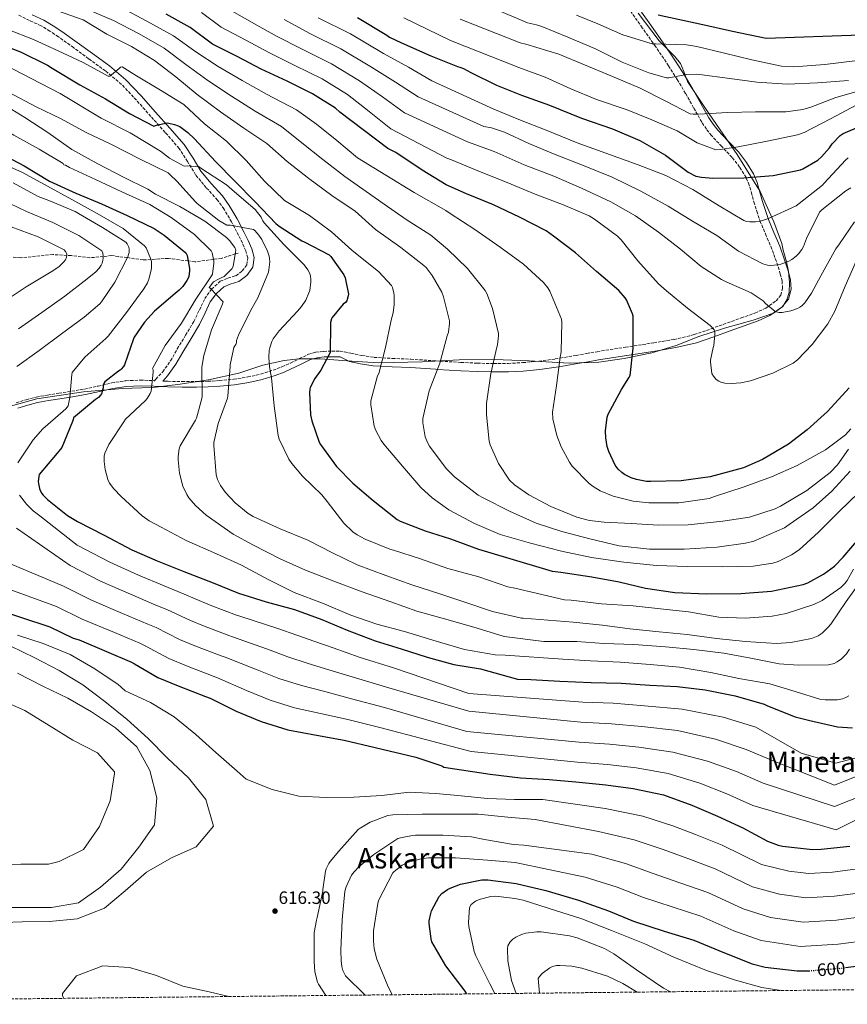
# Model space of a CAD drawing. Units: metres. Extents: x 573066 to 576465, y 4756582 to 4758888.
# Drawn here: x 574690 to 575153, y 4756596 to 4757147 of the extents above; entities that cross this region are included whole.
import ezdxf
from ezdxf.enums import TextEntityAlignment as Align

# ---------------------------------------------------------------- set-up
doc = ezdxf.new("R2010")
doc.units = ezdxf.units.M
doc.header["$MEASUREMENT"] = 0
doc.linetypes.add('DGN Style 3', pattern=[2.435891, 1.739922, -0.695969])
doc.linetypes.add('DGN Style 5', pattern=[1.217945, 0.521977, -0.695969])
for name, color, linetype, lineweight in [('Camino', 7, 'DGN Style 3', 0), ('Cota de curva de nivel directora', 7, 'Continuous', 0), ('Cota de punto acotado terreno', 7, 'Continuous', 0), ('Curva de nivel directora', 30, 'Continuous', 30), ('Curva de nivel directora no vista', 30, 'DGN Style 5', 30), ('Curva de nivel intermedia', 30, 'Continuous', 0), ('Límite de municipio', 7, 'Continuous', 0), ('Margen derecho', 7, 'Continuous', 0), ('Punto acotado terreno (símbolo)', 7, 'Continuous', 0), ('Texto de Área (paraje) menor', 7, 'Continuous', 0), ('Vaguada', 142, 'DGN Style 3', 13), ('Zona arbolada', 92, 'DGN Style 3', 0)]:
    doc.layers.add(name, color=color, linetype=linetype, lineweight=lineweight)
doc.styles.add('Style-Arial', font='arial.ttf')

# ---------------------------------------------------------------- blocks, each defined once
blk = doc.blocks.new('5PATER')
at = {"layer": 'Punto acotado terreno (símbolo)', "linetype": 'Continuous', "lineweight": 0}
h = blk.add_hatch(color=51, dxfattribs=at)
edge = h.paths.add_edge_path()
edge.add_ellipse((0, 0), major_axis=(-0.11, -0.111), ratio=0.999422, start_angle=0, end_angle=360)

msp = doc.modelspace()

# ---------------------------------------------------------------- linework, layer by layer
at = {"layer": 'Camino', "color": 7, "linetype": 'DGN Style 3', "lineweight": 0}
for points in [[(574688.12, 4756932.84, 643.82), (574693.72, 4756934.57, 644.92), (574699.38, 4756936.1, 645.86), (574705.66, 4756937.19, 646.19), (574711.99, 4756938.21, 646.38), (574719.19, 4756939.36, 647.05), (574726.39, 4756940.52, 647.91), (574733.98, 4756942.2, 649.07), (574741.56, 4756943.97, 650.28), (574749.56, 4756945.17, 651.56), (574757.55, 4756945.57, 652.97), (574765.34, 4756945.23, 654.72), (574765.45, 4756945.23, 655.54), (574766.26, 4756946.08, 655.73), (574770.1, 4756950.18, 656.63), (574774.49, 4756956.33, 657.55), (574778.29, 4756962.98, 658.1), (574782.93, 4756970.64, 658.17), (574787.51, 4756978.34, 658.23), (574790.62, 4756984.7, 658.74), (574793.65, 4756991.14, 659.44), (574797.48, 4756996.44, 660.49), (574802.36, 4757000.87, 661.3), (574806.61, 4757002.48, 661.35), (574811.06, 4757003.94, 661.36), (574814.65, 4757006.59, 661.44), (574817.2, 4757010.08, 661.55), (574817.72, 4757013.95, 661.8), (574816.69, 4757017.76, 662.13), (574814.71, 4757022.15, 662.54), (574812.6, 4757026.47, 663.15), (574808.64, 4757034, 664.68), (574804.4, 4757041.31, 666.23), (574800.74, 4757046.26, 667.34), (574794.5, 4757053.15, 669), (574788.53, 4757060.26, 670.64), (574784.07, 4757067.8, 671.75), (574779.32, 4757075.11, 672.75), (574771.45, 4757084.1, 674.72), (574763.45, 4757093.03, 676.66), (574755.42, 4757102.08, 678.41), (574747.06, 4757110.95, 679.99), (574738.08, 4757118.44, 681.33), (574728.63, 4757125.28, 682.67), (574720.22, 4757131.47, 683.92), (574711.73, 4757137.57, 685.11), (574706.94, 4757140.73, 685.33), (574702.01, 4757143.71, 685.3), (574695.5, 4757146.66, 685.21), (574689.21, 4757149.86, 685.43)], [(574773.11, 4756944.87, 656.74), (574781.01, 4756944.76, 658.89), (574788.91, 4756944.74, 661.03), (574795.41, 4756944.9, 662.71), (574801.91, 4756945.25, 664.3), (574809.81, 4756946.04, 665.99), (574817.71, 4756947.3, 667.62), (574824.89, 4756948.88, 669.39), (574831.92, 4756951.07, 671.14), (574836.85, 4756953.02, 671.93), (574841.71, 4756955.11, 672.68), (574846.65, 4756957.57, 673.97), (574851.63, 4756959.97, 675.3), (574855.87, 4756961.2, 676.3), (574860.27, 4756961.63, 676.84), (574864.82, 4756961.7, 676.87), (574869.36, 4756961.76, 676.9), (574875.49, 4756960.53, 677.7), (574881.61, 4756959.29, 678.5), (574888.44, 4756958.28, 679.38), (574893.29, 4756957.99, 680), (574898.71, 4756957.67, 680.73), (574908.99, 4756957.23, 682.3), (574923.04, 4756956.31, 684.6), (574925.5, 4756956.16, 685), (574937.15, 4756955.44, 686.97), (574946.23, 4756955.03, 688.55), (574955.04, 4756954.8, 690), (574955.32, 4756954.8, 690.04), (574963.43, 4756954.86, 691.19), (574971.52, 4756955.31, 692.2), (574980.61, 4756956.14, 693.3), (574989.69, 4756957.36, 694.55), (574992.55, 4756957.85, 695), (575001.49, 4756959.4, 696.47), (575007.35, 4756960.44, 697.43), (575013.31, 4756961.45, 698.41), (575029.1, 4756963.95, 698.95), (575044.92, 4756966.44, 699.43), (575056.3, 4756968.29, 700.55), (575067.58, 4756970.99, 701.73), (575076.99, 4756974.23, 702.81), (575086.2, 4756977.58, 704.04), (575093.92, 4756980.3, 706.09), (575101.56, 4756983.02, 708.45), (575107.63, 4756985.78, 709.45), (575113.4, 4756989.87, 710.63), (575116.05, 4756993.08, 711.83), (575117.05, 4756996.78, 713.06), (575116.75, 4757000.82, 714.24), (575115.77, 4757004.84, 715.3), (575113.55, 4757011.84, 716.46), (575111.1, 4757018.79, 717.48), (575107.88, 4757026.24, 719.26), (575104.76, 4757033.71, 720.93), (575102.98, 4757038.91, 721.67), (575101.31, 4757044.14, 722.41), (575099.86, 4757049.36, 723.28), (575098.36, 4757054.57, 724.26), (575096.57, 4757058.81, 725.19), (575092.99, 4757064.67, 726.6), (575088.76, 4757070.12, 728.04), (575082.96, 4757076.19, 729.82), (575077.24, 4757082.28, 731.62), (575074.4, 4757085.97, 732.65), (575071.8, 4757089.83, 733.67), (575067.26, 4757097.87, 735.66), (575062.72, 4757105.9, 737.64), (575058.06, 4757113.64, 739.59), (575053.24, 4757121.32, 741.54), (575045.98, 4757132.06, 744.08), (575038.53, 4757142.63, 746.53), (575031.6, 4757152.36, 749.46)]]:
    msp.add_polyline3d(points, dxfattribs=at)
at = {"layer": 'Curva de nivel directora', "color": 30, "linetype": 'Continuous', "lineweight": 30, "flags": 128}
for points, elevation in [([(575018.91, 4756924.79), (575019.36, 4756926.45), (575026.97, 4756940.21), (575031.07, 4756946.81), (575031.64, 4756948.09), (575033.5, 4756963.38), (575033.5, 4756979.32), (575033.37, 4756981.3), (575033.05, 4756982.58), (575029.6, 4756990.45), (575028.96, 4756991.48), (575025.31, 4756995.64), (575012.96, 4757006.26), (575001.18, 4757016.69), (574988.89, 4757026.04), (574984.67, 4757029.05), (574969.76, 4757036.73), (574955.23, 4757043.51), (574940.13, 4757049.65), (574928.73, 4757054.77), (574915.23, 4757063.03), (574900.64, 4757072.82), (574896.16, 4757075.13), (574869.3, 4757095.42), (574866.82, 4757097.6), (574854.02, 4757105.66), (574839.75, 4757112.7), (574825.22, 4757119.36), (574811.72, 4757126.46), (574798.02, 4757133.38), (574785.48, 4757142.78), (574771.97, 4757150.14)], 700), ([(574879.2, 4757148.27), (574895.64, 4757138.48), (574897.05, 4757137.33), (574903.84, 4757134.07), (574920.1, 4757126.84), (574935.01, 4757120.95), (574936.42, 4757120.63), (574938.4, 4757119.86), (574942.56, 4757117.49), (574956.83, 4757110.45), (574970.97, 4757104.95), (574986.53, 4757099.38), (575004.45, 4757092.09), (575021.92, 4757086.13), (575037.15, 4757079.48), (575051.42, 4757071.28), (575064.28, 4757061.75), (575068.44, 4757059.64), (575071.58, 4757059), (575077.92, 4757058.55), (575095.26, 4757058.68), (575111.77, 4757059.96), (575127, 4757063.09), (575128.35, 4757063.67), (575136.73, 4757068.6), (575138.72, 4757070.32)], 725), ([(575047.42, 4757149.87), (575072.45, 4757144.43), (575089.02, 4757140.71), (575107.9, 4757136.68)], 750), ([(575107.9, 4757136.68), (575160.64, 4757138.54)], 750), ([(574675.57, 4757134.63), (574690.52, 4757129.1), (574705.65, 4757121.67), (574708.25, 4757119.91), (574723.64, 4757110.76), (574738.04, 4757102.76), (574751.54, 4757094.63), (574765.11, 4757087.5), (574766.61, 4757088.04), (574772.6, 4757089.38), (574773.56, 4757089.29), (574776.79, 4757088.52), (574778.84, 4757087.75), (574779.67, 4757087.3), (574784.15, 4757084.01), (574787.92, 4757080.42), (574799.64, 4757067.72), (574810.39, 4757056.74), (574821.94, 4757045.16), (574833.39, 4757033.13), (574835.35, 4757031.66), (574847.95, 4757023.46), (574849.36, 4757022.82), (574863.28, 4757015.66), (574864.21, 4757014.66), (574871.57, 4757004.49), (574872.18, 4757002.82), (574874.07, 4756993.64), (574873.94, 4756992.68), (574873.07, 4756989.9), (574872.37, 4756989.03), (574871.19, 4756987.94), (574865.01, 4756980.55), (574864.66, 4756979.75), (574864.05, 4756977.7), (574863.95, 4756976.49), (574863.82, 4756961.16), (574863.5, 4756960.33)], 675), ([(575138.72, 4757070.32), (575143.2, 4757075.38), (575144.8, 4757077.75), (575149.21, 4757082.42), (575150.94, 4757083.51), (575160.99, 4757087.79)], 725), ([(574678.67, 4757072.59), (574692.59, 4757065.35), (574706.73, 4757056.84), (574721.58, 4757050.09), (574735.95, 4757044.14), (574750.25, 4757037.51), (574765.39, 4757030.25), (574770.89, 4757026.6), (574783.02, 4757016.71), (574783.88, 4757015.18), (574785.16, 4757008.01), (574785.16, 4757006.7), (574784.75, 4757003.53), (574784.43, 4757002.57), (574783.69, 4757001.16), (574781.35, 4756997.93), (574779.4, 4756995.85), (574777.13, 4756994.02), (574765.48, 4756984.07), (574760.01, 4756978.03), (574754.12, 4756969.58), (574753.77, 4756968.62), (574748.71, 4756954.12), (574748.2, 4756953.23), (574746.95, 4756951.59), (574746.31, 4756951.08), (574745.29, 4756950.47), (574737.67, 4756944.49), (574737.19, 4756943.66), (574736.84, 4756942.31), (574736.71, 4756941.23), (574735.79, 4756937.8), (574735.31, 4756937.1), (574734.19, 4756935.91), (574732.59, 4756934.63), (574720.27, 4756924.39), (574719.95, 4756923.43), (574719.63, 4756922.41), (574713.64, 4756907.91), (574713, 4756906.95), (574711.05, 4756904.78), (574701, 4756892.72), (574700.71, 4756891.63), (574700.43, 4756888.81), (574700.52, 4756887.66), (574701.16, 4756884.84), (574701.58, 4756883.76), (574702.44, 4756882.16), (574703.18, 4756881.16), (574705.55, 4756878.73)], 650), ([(574863.5, 4756960.33), (574858.61, 4756951.15), (574855.25, 4756946.51), (574852.56, 4756941.39), (574852.4, 4756940.3), (574852.27, 4756938.54), (574852.91, 4756926.22), (574853.55, 4756922.76), (574857.62, 4756910.83), (574858.42, 4756909.45), (574867.47, 4756897.26), (574876.5, 4756887.95), (574887.92, 4756878.19), (574901.26, 4756867.53), (574902.99, 4756866.6), (574916.91, 4756861.32), (574931.21, 4756856.71), (574946.86, 4756851.02), (574962.51, 4756846.31), (574987.99, 4756838.65), (574992.99, 4756838.14), (575010.2, 4756835.51), (575025.56, 4756832.76), (575040.35, 4756829.11), (575056.73, 4756826.74), (575074.52, 4756826.1), (575093.66, 4756826.17), (575110.74, 4756827.51), (575128.47, 4756831.16), (575131.1, 4756832.18), (575139.93, 4756837.05), (575146.01, 4756841.53), (575150.94, 4756846.45), (575161.69, 4756859.25)], 675), ([(575154.33, 4756941.17), (575142.11, 4756927.99), (575130.78, 4756917.69), (575120.41, 4756909.69), (575105.82, 4756901.11), (575095.13, 4756896.57), (575076.51, 4756891.51), (575060.31, 4756889.14), (575043.23, 4756888.76), (575040.79, 4756888.89), (575035.29, 4756889.91), (575032.22, 4756890.94), (575028.63, 4756892.73), (575027.03, 4756893.82), (575024.99, 4756895.74), (575023.32, 4756897.91), (575019.74, 4756905.66), (575018.91, 4756908.47), (575018.14, 4756913.21), (575018.01, 4756917.24), (575018.91, 4756924.79)], 700), ([(574705.55, 4756878.73), (574716.84, 4756869.74), (574722.41, 4756866.41), (574737.26, 4756858.83), (574752.9, 4756850.6), (574767.05, 4756844.39), (574782.02, 4756838.51), (574798.38, 4756832.11), (574812.62, 4756826.41), (574828.1, 4756821.51), (574843.78, 4756817.23), (574859.11, 4756811.75), (574873.35, 4756805.64), (574889.09, 4756799.72), (574903.49, 4756795.31), (574918.21, 4756790.54), (574933.12, 4756786.44), (574947.94, 4756784.07), (574968.6, 4756778.3), (574976.15, 4756778.04), (574992.34, 4756777.15), (575009.94, 4756776.38), (575026.71, 4756776.12), (575042.78, 4756774.9), (575058.01, 4756774.26), (575073.75, 4756772.41), (575090.52, 4756768.95), (575106.65, 4756764.28), (575108.57, 4756763.38), (575124.05, 4756757.3), (575132.25, 4756755.26), (575147.86, 4756751.67), (575156.12, 4756751.03)], 650), ([(574675.68, 4756817.9), (574690.56, 4756813.04), (574706.91, 4756807.57), (574719.99, 4756801.26), (574723.39, 4756800.21), (574738.68, 4756793.81), (574752.67, 4756787.82), (574754.33, 4756786.83), (574767.32, 4756779.31), (574778.81, 4756774.51), (574794.07, 4756768.65), (574796.73, 4756767.69), (574811.19, 4756760.37), (574825.21, 4756754.57), (574840.15, 4756750), (574856.12, 4756746.93), (574871.58, 4756744.11), (574889.08, 4756740.11), (574911.74, 4756734.64), (574926.33, 4756729.77), (574927.41, 4756729.13), (574953.37, 4756725.18), (574970.39, 4756723.19), (574986.33, 4756722.11), (575001.37, 4756720.83), (575018.07, 4756719.29), (575033.5, 4756717.18)], 625), ([(575033.5, 4756717.18), (575050.33, 4756713.53), (575066.26, 4756707.83), (575080.53, 4756701.69), (575094.81, 4756695.22), (575108.63, 4756687.67), (575114.58, 4756685.43), (575117.01, 4756684.86), (575133.85, 4756683.13), (575138.71, 4756683.26), (575154.65, 4756684.92)], 625), ([(574940.41, 4756602.27), (574939.35, 4756603.84), (574928.66, 4756617.98), (574920.73, 4756631.48), (574920.28, 4756633.15), (574919.26, 4756641.6), (574919.32, 4756643.2), (574920.09, 4756647.23), (574920.6, 4756648.7), (574924.82, 4756656.76), (574926.36, 4756658.43), (574929.5, 4756660.73), (574930.97, 4756661.5), (574936.79, 4756663.61), (574948.76, 4756666.17), (574952.15, 4756666.11), (574967.9, 4756664), (574984.6, 4756660.09), (575002.77, 4756654.78), (575019.67, 4756648.7), (575033.62, 4756642.94), (575050.84, 4756637.37), (575067.35, 4756632.44), (575084.57, 4756625.21), (575099.92, 4756619.13), (575107.28, 4756617.27), (575125.27, 4756615.16), (575131.54, 4756615.23), (575131.74, 4756615.24)], 600), ([(575152.23, 4756617), (575167.12, 4756618.87)], 600)]:
    msp.add_lwpolyline(points, dxfattribs=dict(at, elevation=elevation))
at = {"layer": 'Curva de nivel directora no vista', "color": 30, "linetype": 'DGN Style 5', "lineweight": 30, "elevation": 600, "flags": 128}
msp.add_lwpolyline([(575131.74, 4756615.24), (575149.27, 4756616.63), (575152.23, 4756617)], dxfattribs=at)
at = {"layer": 'Curva de nivel intermedia', "color": 30, "linetype": 'Continuous', "lineweight": 0, "flags": 128}
for points, elevation in [([(574942.25, 4757159.11), (574974.31, 4757145.38), (574979.3, 4757144.3), (574982.24, 4757143.21), (574996.84, 4757137.38), (575012.39, 4757130.79), (575027.3, 4757123.43), (575042.21, 4757117.29), (575052, 4757114.6), (575053.41, 4757114.66), (575063.39, 4757116.39), (575068.83, 4757116.58), (575070.56, 4757116.39), (575087.59, 4757114.22), (575102.69, 4757112.17), (575119.65, 4757111.08), (575136.55, 4757111.72), (575153.89, 4757113.06)], 740), ([(574578.76, 4757153.14), (574591.59, 4757145.01), (574602.79, 4757139.86), (574619.24, 4757132.76), (574632.74, 4757125.24), (574647.21, 4757118.04), (574661.61, 4757111.09), (574675.75, 4757102.93), (574692.97, 4757092.47), (574705.89, 4757084.02), (574719.21, 4757074.52), (574733.89, 4757066.42), (574748.1, 4757059.03), (574761.86, 4757052.31), (574766.05, 4757049.56), (574779.68, 4757042.71), (574793.7, 4757034.45), (574805.8, 4757025.33), (574807.56, 4757023.57), (574810.5, 4757019.67), (574810.95, 4757018.2)], 660), ([(574720.56, 4757156.03), (574742.65, 4757146.57), (574756.94, 4757139.24), (574770.85, 4757131.21), (574783.08, 4757122.08), (574795.33, 4757113.16), (574808.52, 4757104.28), (574821.87, 4757095.97), (574836.63, 4757087.33), (574847.99, 4757078.28), (574859.77, 4757068.9), (574871.97, 4757059.37), (574893.98, 4757043.98), (574906.33, 4757035.4), (574920.22, 4757026.57), (574929.56, 4757018.76), (574940.7, 4757007.88), (574950.55, 4756995.6), (574951.45, 4756994), (574954.65, 4756985.61), (574958.11, 4756971.53), (574958.11, 4756970.25), (574957.47, 4756965.26), (574957.08, 4756964.04), (574953.82, 4756949.26), (574951.39, 4756932.43), (574951.26, 4756926.09), (574952.79, 4756911.44), (574953.37, 4756909.33), (574957.98, 4756898.96), (574964.25, 4756889.68), (574967.06, 4756886.93), (574975, 4756881.42), (574987.42, 4756874.89), (575001.94, 4756868.81), (575009.05, 4756866.96), (575017.18, 4756866.12), (575032.28, 4756865.29), (575047.7, 4756864.4), (575064.21, 4756864.65), (575083.54, 4756866.64), (575098.52, 4756868.94), (575112.85, 4756873.48), (575115.86, 4756874.96), (575130.52, 4756883.79), (575143.57, 4756893.83), (575147.8, 4756898.19), (575153.94, 4756906.89)], 690), ([(574746.42, 4757154.07), (574761.24, 4757146.32), (574776.2, 4757138.07), (574788.74, 4757129.08), (574801.22, 4757120.97), (574814.61, 4757113.01), (574828.19, 4757105.54), (574844.91, 4757096.7), (574856.18, 4757088.71), (574867.57, 4757079.5), (574879.1, 4757069.92), (574910.9, 4757050.44), (574928.62, 4757040.46), (574930.93, 4757038.73), (574944.75, 4757029.77), (574959.02, 4757019.85), (574972.01, 4757010.31), (574983.21, 4757000.07), (574985.65, 4756997.19), (574986.8, 4756995.21), (574993.26, 4756979.72), (574993.45, 4756977.99), (574993.07, 4756961.29), (574992.62, 4756958.41), (574990.57, 4756942.54), (574988.2, 4756927.56), (574988.46, 4756923.85), (574990.7, 4756914.57), (574993.13, 4756908.17), (574997.74, 4756899.66), (574999.34, 4756897.48), (575008.81, 4756887.69), (575011.05, 4756885.96), (575014.89, 4756883.72), (575022.25, 4756880.65), (575033.39, 4756877.83), (575042.09, 4756877), (575058.92, 4756877), (575075.88, 4756879.43), (575079.02, 4756880.39), (575095.53, 4756885.83), (575110.76, 4756891.4), (575125.23, 4756897.86), (575141.1, 4756906.57), (575152.17, 4756915.02), (575155.18, 4756918.28)], 695), ([(574569.06, 4757147.7), (574584.2, 4757140.66), (574590.89, 4757136.34), (574605.74, 4757128.41), (574619.21, 4757120.98), (574633.86, 4757112.37), (574647.75, 4757105.56), (574660.97, 4757098.2), (574673.8, 4757090.23), (574686.73, 4757082.49), (574701, 4757074.68), (574714.37, 4757066.68)], 655), ([(574711.24, 4757152.07), (574725.57, 4757147.01), (574738.89, 4757139.07), (574752.65, 4757132.16), (574765.51, 4757124.35), (574777.41, 4757115.07), (574789.44, 4757105.35), (574802.44, 4757095.55), (574815.56, 4757086.4), (574828.36, 4757077.95), (574839.81, 4757067.84), (574851.97, 4757058.3), (574864.83, 4757048.83), (574877.89, 4757040), (574889.15, 4757029.82), (574903.32, 4757019.72), (574916.25, 4757009.68), (574917.47, 4757008.46), (574920.86, 4757004.04), (574926.3, 4756994.64), (574927.32, 4756992.08), (574930.65, 4756978.76), (574930.65, 4756977.29), (574930.01, 4756972.43), (574929.37, 4756970.38), (574925.21, 4756955.09), (574919.19, 4756939.53), (574915.61, 4756924.05), (574915.67, 4756921.74), (574917.02, 4756913.74), (574918.3, 4756910.61), (574919.45, 4756908.56), (574928.73, 4756896.08), (574933.4, 4756891.41), (574946.71, 4756881.17), (574949.4, 4756879.63), (574964.12, 4756872.27), (574979.03, 4756865.49), (574993.5, 4756860.94), (575009.18, 4756856.78), (575025.49, 4756852.88), (575042.52, 4756851.02), (575061.97, 4756850.96), (575080.41, 4756852.04), (575096.21, 4756854.28), (575100.89, 4756855.56), (575118.1, 4756862.99), (575120.73, 4756864.72), (575134.23, 4756874.12), (575144.53, 4756883.4), (575154.84, 4756894.67)], 685), ([(574791.77, 4757151.18), (574802.86, 4757142.97), (574816.56, 4757135.67), (574829.48, 4757128.67), (574844.11, 4757121.55), (574859.31, 4757114.06), (574873.52, 4757105.23), (574885.68, 4757095.73), (574897.74, 4757086.02), (574929.11, 4757069.6), (574931.73, 4757068.7), (574947.48, 4757062.24), (574962.84, 4757055.97), (574978.52, 4757049.44), (574993.88, 4757043.68), (575008.72, 4757037.34), (575011.8, 4757035.55), (575024.6, 4757026.08), (575026.64, 4757024.03), (575036.05, 4757012.19), (575047.57, 4756999.32), (575051.99, 4756995.55), (575063.83, 4756985.76), (575076.56, 4756976.16), (575078.74, 4756973.66), (575079.06, 4756972.12), (575079.12, 4756971.04), (575078.48, 4756964.83), (575078.1, 4756963.74), (575076.63, 4756956.76), (575076.63, 4756955.74), (575077.46, 4756949.28), (575078.29, 4756947.8), (575079.83, 4756945.95), (575081.3, 4756944.92), (575082.51, 4756944.35), (575084.75, 4756943.84), (575088.4, 4756943.64), (575093.71, 4756944.03), (575099.03, 4756945.12), (575111.63, 4756949.4), (575122.96, 4756955.04), (575125.33, 4756956.89), (575133.65, 4756965.47), (575142.29, 4756977.05), (575146.26, 4756984.16), (575152.15, 4756998.17), (575158.16, 4757011.99)], 705), ([(574807.7, 4757152.56), (574821.4, 4757144.87), (574833.75, 4757137.97), (574848.48, 4757130.4), (574864.59, 4757122.45), (574880.22, 4757112.86), (574893.03, 4757103.98), (574905.43, 4757094.99), (574940.76, 4757078.88), (574955.61, 4757073.31), (574972.5, 4757066.01), (574988.95, 4757059.68)], 710), ([(574857.21, 4757148.1), (574875.17, 4757139.23), (574893.62, 4757128.13), (574907.71, 4757120.47), (574920.82, 4757112.92), (574955.48, 4757096.99), (574969.43, 4757091.36), (574985.69, 4757084.96), (575002, 4757078.24), (575018.2, 4757072.48), (575036.12, 4757065.88), (575051.73, 4757060.06), (575066.71, 4757052.06), (575081.49, 4757043.04), (575095.38, 4757034.72), (575096.79, 4757034.33), (575098.64, 4757034.08), (575101.91, 4757034.08), (575104.72, 4757034.52)], 720), ([(574905.06, 4757148.11), (574931.1, 4757135.54), (574969.38, 4757120.3), (574984.16, 4757115.05), (574998.56, 4757108.52), (575012.9, 4757102.5), (575029.99, 4757096.68), (575043.94, 4757091.05), (575058.02, 4757084.97), (575069.28, 4757078.31), (575079.71, 4757074.41), (575082.02, 4757074.47), (575092.13, 4757076.01), (575108.32, 4757079.21), (575125.35, 4757082.73), (575129.12, 4757084.01), (575143.84, 4757091.69), (575158.18, 4757099.3)], 730), ([(575001.76, 4757149.61), (575013.67, 4757144.87), (575027.68, 4757138.66), (575044.07, 4757133.67), (575045.86, 4757133.61), (575063.2, 4757133.03), (575069.03, 4757132.07), (575084.58, 4757128.3), (575099.75, 4757124.65), (575116.45, 4757121.06), (575123.36, 4757120.68), (575140.71, 4757121.96), (575157.41, 4757124.13)], 745), ([(574838.01, 4757147.28), (574852.84, 4757139.25), (574869.88, 4757130.84), (574886.92, 4757120.49), (574900.37, 4757112.22), (574913.13, 4757103.95), (574949.85, 4757087.39), (574954.2, 4757086.56), (574961.43, 4757084.19), (574975.06, 4757077.92), (574989.84, 4757071.77), (575004.18, 4757066.08), (575021.65, 4757058.97), (575037.78, 4757051.29), (575053.08, 4757042.84), (575066.64, 4757034.52), (575080.15, 4757026.33), (575092.43, 4757017.69), (575106, 4757010.52), (575108.56, 4757009.88), (575110.29, 4757009.69)], 715), ([(574936.67, 4757147.33), (574970.15, 4757134.12), (574973.41, 4757133.48), (574991.78, 4757127.78), (575006.18, 4757121.83), (575020.45, 4757115.82), (575037.35, 4757108.84), (575051.62, 4757101.48), (575065.25, 4757094.5), (575066.98, 4757094.25), (575069.99, 4757094.25), (575086.43, 4757095.27), (575101.92, 4757095.53), (575118.88, 4757095.66), (575128.42, 4757096.94), (575132.77, 4757098.09), (575146.85, 4757103.59), (575161.95, 4757107.94)], 735), ([(574683.46, 4757141.7), (574697.8, 4757136), (574711.62, 4757129.6), (574725.57, 4757123.2), (574739.52, 4757115.59), (574740.55, 4757115.59), (574745.73, 4757119.75), (574746.5, 4757120.58), (574747.4, 4757120.83), (574755.46, 4757115.78), (574768.9, 4757107.65), (574781.89, 4757099.71), (574793.48, 4757088.9), (574805.83, 4757079.23), (574816.84, 4757068.35), (574827.01, 4757056.83), (574838.34, 4757046.02), (574852.29, 4757037.63), (574864.51, 4757028.48), (574875.97, 4757018.24), (574891.1, 4757006.09), (574898.14, 4756998.41), (574898.65, 4756997.26), (574899.55, 4756994.25), (574899.74, 4756992.97), (574899.74, 4756987.79), (574899.1, 4756983.12)], 680), ([(574680.69, 4757122.5), (574712.79, 4757105.86), (574735.76, 4757092.1), (574751.86, 4757083.75), (574768.94, 4757073.57), (574773.94, 4757069.64), (574782.1, 4757065.25), (574784.08, 4757065.38), (574790.51, 4757064.74), (574791.44, 4757064.07), (574805.74, 4757054.79), (574810.38, 4757050.85), (574821.87, 4757040.87), (574825.29, 4757036.58), (574825.74, 4757035.3), (574826.16, 4757034.53), (574826.93, 4757033.48), (574837.97, 4757021.32), (574849.36, 4757009.96), (574851.37, 4757007.27), (574852.27, 4757005.51), (574852.81, 4757003.91), (574853.1, 4757001.7), (574853.1, 4757000.52), (574852.37, 4756995.59)], 670), ([(574683.78, 4757106.61), (574699.21, 4757098.45), (574713.25, 4757091.57), (574727.24, 4757084.05), (574741.06, 4757077.46), (574757.44, 4757069.14), (574773.09, 4757061.37), (574774.34, 4757060.41), (574777.99, 4757056.73), (574788.39, 4757045.24), (574789.48, 4757044.31), (574801.51, 4757034.77), (574806.08, 4757032.28), (574808.04, 4757032.24), (574821, 4757029.84), (574821.7, 4757029.24), (574824, 4757026.58), (574825.57, 4757024.21), (574828.8, 4757017.68), (574829.73, 4757014.8), (574829.96, 4757013.62), (574830.02, 4757011.73), (574829.6, 4757007.22), (574829.28, 4757006), (574823.33, 4756991.57)], 665), ([(574675.57, 4757068.71), (574691.7, 4757061.7), (574705.71, 4757053.93), (574719.18, 4757046.47), (574733.49, 4757038.63), (574748.02, 4757030.34), (574759.95, 4757020.71), (574760.78, 4757019.43), (574763.53, 4757013.12), (574763.76, 4757011.81), (574763.79, 4757008.39), (574763.63, 4757006.98), (574762.38, 4757002.02), (574761.52, 4756999.94), (574759.57, 4756996.55), (574749.93, 4756983.33), (574739.57, 4756970.05), (574738.22, 4756968.87), (574726.61, 4756958.37), (574719.47, 4756949.86), (574719.21, 4756948.65), (574718.16, 4756935.91), (574717.13, 4756931.21), (574716.72, 4756930.5), (574715.98, 4756929.57), (574714.45, 4756928.1), (574702.96, 4756918.21), (574697.55, 4756912.07), (574688.94, 4756899.27)], 645), ([(574714.37, 4757066.68), (574714.85, 4757065.97), (574715.69, 4757065.69), (574717.86, 4757064.5), (574732.55, 4757057.65), (574747.24, 4757050.77), (574762.92, 4757043.73), (574774.76, 4757036.47), (574787.94, 4757027.03), (574797.22, 4757017.91), (574797.7, 4757016.76), (574798.79, 4757012.05), (574798.79, 4757010.87), (574797.92, 4757004.76), (574797.48, 4757003.89), (574788.61, 4756990.77), (574780.64, 4756977.43), (574771.52, 4756964.95), (574764.32, 4756952.02), (574764.77, 4756951.29), (574764.8, 4756950.04), (574763.71, 4756939.41), (574763.17, 4756938.07), (574761.47, 4756935.22), (574760.32, 4756934.04), (574749.25, 4756923.67), (574748.32, 4756922.3), (574740, 4756909.62), (574737.73, 4756904.73), (574737.38, 4756903), (574737.31, 4756900.02), (574737.86, 4756895.64), (574739.46, 4756889.91), (574740.42, 4756887.99), (574742.72, 4756884.79), (574746.95, 4756880.38), (574758.53, 4756869.59), (574762.56, 4756866.81), (574769.31, 4756863.29), (574783.2, 4756855.8), (574800.22, 4756848.47), (574814.27, 4756842.01), (574829.06, 4756834.01), (574843.62, 4756826.77), (574859.55, 4756820.73), (574875.42, 4756814.1), (574889.95, 4756808.98), (574905.47, 4756804.98), (574923.07, 4756799.64), (574938.94, 4756794.84), (574956.19, 4756791.96), (574961.69, 4756791.73), (574994.02, 4756789.54), (575009.57, 4756788.65), (575026.09, 4756787.88), (575042.92, 4756786.54), (575059.3, 4756785.06), (575076.9, 4756782.05), (575092.52, 4756778.66), (575109.99, 4756775.65), (575124, 4756771.43), (575138.47, 4756767.01), (575140.84, 4756766.69), (575147.68, 4756766.69), (575150.5, 4756767.33), (575152.36, 4756768.04), (575154.15, 4756769)], 655), ([(575104.72, 4757034.52), (575109.07, 4757035.87), (575124.56, 4757043.03), (575126.29, 4757044.25), (575139.35, 4757054.62), (575140.31, 4757055.71), (575152.27, 4757068.63), (575153.75, 4757069.79)], 720), ([(574988.95, 4757059.68), (575004.5, 4757052.89), (575020.95, 4757045.21), (575034.77, 4757037.34), (575047.64, 4757028.25), (575059.99, 4757018.78), (575071.51, 4757009.05), (575082.83, 4757001.76), (575085.52, 4757000.48), (575099.41, 4756994.27), (575106.19, 4756989.92), (575107.54, 4756988.44), (575112.85, 4756983.9), (575114.19, 4756983.45), (575115.15, 4756983.32), (575116.88, 4756983.39), (575121.62, 4756984.35), (575125.39, 4756985.63), (575126.74, 4756986.33), (575127.89, 4756987.16), (575129.43, 4756988.76), (575133.2, 4756994.14), (575138.39, 4757003.93), (575146.77, 4757018.97), (575148.82, 4757021.72), (575157.27, 4757034.14)], 710), ([(574686.35, 4757055.88), (574700.43, 4757048.29), (574706.45, 4757045.96), (574721.1, 4757039.85), (574722.99, 4757038.66), (574736.37, 4757030.95), (574749.42, 4757022.76), (574750.26, 4757021.7), (574751.12, 4757019.97), (574751.38, 4757018.79), (574751.28, 4757016.93), (574750.99, 4757015.72), (574750.51, 4757014.47), (574743.37, 4757000.29), (574735.92, 4756989.41), (574734.93, 4756988.29), (574726.16, 4756980.74), (574713.45, 4756971.46), (574701.04, 4756962.18), (574688.49, 4756953.09)], 640), ([(575110.29, 4757009.69), (575114.39, 4757010.01), (575116.05, 4757010.4), (575120.53, 4757012.12), (575122.26, 4757013.08), (575124.63, 4757014.81), (575126.03, 4757016.22), (575127.76, 4757018.52), (575128.72, 4757020.25), (575130.39, 4757024.67), (575137.68, 4757039.45), (575138.96, 4757040.79), (575152.34, 4757051.42), (575155.15, 4757053.02)], 715), ([(574679.86, 4757046.57), (574693.9, 4757039.88), (574708.53, 4757033.67), (574723.12, 4757026.34), (574736.08, 4757017.77), (574736.53, 4757016.61), (574736.85, 4757014.95), (574736.85, 4757013.8), (574736.69, 4757012.65), (574736.21, 4757010.89), (574735.66, 4757009.77), (574734.58, 4757008.13), (574732.62, 4757006.05), (574727.86, 4757002.09), (574715.31, 4756992.45), (574702.45, 4756983.43), (574689.33, 4756974.21)], 635), ([(574685.33, 4757031.31), (574700.47, 4757025.58), (574715, 4757018.45), (574715.7, 4757017.55), (574716.37, 4757016.21), (574716.5, 4757015.28), (574716.34, 4757014.32), (574715.64, 4757012.78), (574714.84, 4757011.76), (574712.18, 4757009.13), (574708.57, 4757006.57), (574693.72, 4756997.68), (574679.64, 4756988.4)], 630), ([(574810.95, 4757018.2), (574810.92, 4757017.01), (574809.51, 4757009.05), (574808.8, 4757007.73), (574804.53, 4757003.5), (574803.25, 4757003.02), (574801.34, 4757002.07), (574798.47, 4757000.47), (574796.13, 4756997.37), (574796.77, 4756996.76), (574803.97, 4756989.24), (574803.39, 4756987.73), (574797.41, 4756973.75), (574793.09, 4756959.38), (574792.07, 4756952.79), (574792.07, 4756951.67), (574792.26, 4756936.6), (574792.1, 4756935.22), (574789.06, 4756924.25), (574788.39, 4756923.19), (574779.91, 4756908.85), (574779.39, 4756907.16), (574778.72, 4756902.77), (574778.69, 4756901.05), (574779.59, 4756893.46), (574781.44, 4756886.3), (574783.65, 4756881.53), (574784.8, 4756879.7), (574788.42, 4756875.42), (574794.4, 4756869.98), (574809.5, 4756859.32), (574820.58, 4756853.43), (574835.9, 4756845.53), (574849.95, 4756839.35), (574865.95, 4756833.14), (574881.73, 4756827.22), (574897.85, 4756821.59), (574912.38, 4756816.31), (574929.89, 4756811.41), (574946.01, 4756806.74), (574961.18, 4756802.2), (574983.46, 4756799.4), (574984.87, 4756799.4), (575001.96, 4756799.34), (575017, 4756798.18), (575033.83, 4756797.61), (575051.56, 4756796.46), (575067.43, 4756794.98), (575084.13, 4756792.87), (575099.3, 4756789.99), (575115.04, 4756786.85), (575125.8, 4756786.15), (575142.69, 4756786.41), (575145.83, 4756787.11), (575147.56, 4756787.94), (575149.99, 4756789.61), (575152.8, 4756792.49), (575154.53, 4756795.17)], 660), ([(574852.37, 4756995.59), (574851.98, 4756994.34), (574850.13, 4756990.34), (574847.76, 4756986.69), (574845.49, 4756984.13), (574835.21, 4756973.09), (574831.98, 4756968.55), (574831.25, 4756967.17), (574830, 4756963.52), (574829.71, 4756962.05), (574829.45, 4756958.34), (574829.81, 4756952.9), (574831.02, 4756946.82), (574832.52, 4756931.14), (574834.7, 4756914.5), (574835.37, 4756912.48), (574840.72, 4756901.29), (574842.32, 4756898.85), (574848.33, 4756891.91), (574859.21, 4756881.35), (574862.12, 4756877.67), (574871.47, 4756865.57), (574876.49, 4756860.74), (574878.92, 4756858.98), (574883.4, 4756856.52), (574897.26, 4756851.01), (574899.34, 4756850.53), (574914.41, 4756845.51), (574929.71, 4756840.13), (574946.99, 4756835.59), (574963.27, 4756829.99), (574967.18, 4756829.19), (574995.05, 4756822.7), (574998.69, 4756822.44), (575015.65, 4756820.39), (575033.32, 4756819.3), (575048.74, 4756817.7), (575064.36, 4756815.91), (575081.32, 4756812.97), (575096.29, 4756812.39), (575111.27, 4756813.48), (575119.01, 4756815.08), (575134.44, 4756820.01), (575139.24, 4756822.37), (575149.6, 4756829.48), (575151.84, 4756831.72), (575153.12, 4756833.45), (575156.71, 4756839.84)], 670), ([(574823.33, 4756991.57), (574819.39, 4756984.66), (574812.45, 4756970.77), (574811.43, 4756967.64), (574811.33, 4756966.52), (574811.01, 4756965.4), (574810.47, 4756964.66), (574809.99, 4756963.73), (574809.7, 4756962.93), (574807.81, 4756954.1), (574807.84, 4756953.08), (574806.59, 4756936.6), (574806.34, 4756935.51), (574801.06, 4756921.3), (574798.72, 4756910.68), (574798.72, 4756908.98), (574799.97, 4756892.53), (574800.77, 4756889.94), (574802.43, 4756886.61), (574805.19, 4756882.71), (574810.62, 4756876.89), (574817.92, 4756871), (574820.77, 4756869.3), (574835.78, 4756862.29), (574851.33, 4756855.96), (574865.09, 4756848.98), (574878.91, 4756842.29), (574894.98, 4756836.37), (574909.47, 4756831.06), (574925.28, 4756825.94), (574939.77, 4756821.11), (574954.69, 4756816.21), (574970.88, 4756812.47), (574971.87, 4756812.37), (574999.85, 4756810.22), (575016.29, 4756808.42), (575031.59, 4756806.5), (575047.97, 4756804.78), (575063.72, 4756803.3), (575080.04, 4756801.06), (575096.36, 4756799.33), (575113.64, 4756798.31), (575121.7, 4756798.82), (575133.28, 4756801.06), (575137, 4756802.47), (575139.17, 4756804.01), (575142.63, 4756807.33), (575143.97, 4756809), (575152.61, 4756821.8), (575162.08, 4756834.98)], 665), ([(574899.1, 4756983.12), (574898.01, 4756979.09), (574894.81, 4756963.85), (574891.03, 4756949.33), (574890.39, 4756947.85), (574886.55, 4756933.97), (574886.55, 4756931.79), (574888.54, 4756919.82), (574889.43, 4756917.33), (574892.38, 4756911.76), (574893.85, 4756909.77), (574904.28, 4756897.36), (574914.52, 4756885.45), (574920.86, 4756879.69), (574930.33, 4756873.04), (574944.6, 4756865.29), (574958.94, 4756859.21), (574975.9, 4756854.41), (574993.3, 4756849.81), (575010.07, 4756846.41), (575028.25, 4756843.72), (575046.42, 4756841.93), (575063.83, 4756841.23), (575083.48, 4756841.16), (575100.57, 4756841.48), (575111.64, 4756843.21), (575114.65, 4756844.17), (575122.07, 4756847.76), (575126.23, 4756850.64), (575137.05, 4756860.55), (575148.69, 4756872.07), (575159.7, 4756882.76)], 680), ([(574690, 4756881.19), (574693.87, 4756876.17), (574697.55, 4756872.52), (574701.33, 4756869.64), (574722.17, 4756853.18), (574740.49, 4756843.8), (574756.51, 4756836.41), (574770.9, 4756830.43), (574778.5, 4756827.38), (574791.84, 4756821.67), (574797.55, 4756819.35), (574811.49, 4756814.04), (574813.27, 4756813.46), (574834.61, 4756806.58), (574845.17, 4756802.87), (574855.29, 4756799.42), (574865.52, 4756795.78), (574880.06, 4756790.68), (574899.27, 4756784.68), (574941.52, 4756770.35), (575005.16, 4756765.4), (575022.26, 4756764.8), (575039.83, 4756763.44), (575060.75, 4756761.61), (575083.87, 4756757.1), (575101.98, 4756751.5), (575127.36, 4756736.94), (575146.9, 4756731.32), (575161.05, 4756735)], 645), ([(574688.33, 4756862.79), (574718.36, 4756841.78), (574735.36, 4756833.17), (574752.05, 4756825.76), (574766.34, 4756819.78), (574772.46, 4756817.24), (574785.71, 4756811.08), (574792.86, 4756808.14), (574807.13, 4756802.7), (574809.14, 4756802.02), (574828.75, 4756795.03), (574840.18, 4756790.8), (574851.5, 4756787.06), (574863.17, 4756783.57), (574877.94, 4756779.04), (574896.72, 4756773.54), (574941.52, 4756760.35), (575004.21, 4756754.26), (575021.21, 4756753.42), (575038.25, 4756751.88), (575058.14, 4756749.59), (575079.47, 4756744.78), (575096.62, 4756739.05), (575111.78, 4756732.7), (575146.05, 4756719), (575166.04, 4756727)], 640), ([(574677.61, 4756845.83), (574714.54, 4756830.37), (574730.24, 4756822.53), (574747.6, 4756815.11), (574761.78, 4756809.13), (574766.42, 4756807.11), (574779.58, 4756800.49), (574788.18, 4756796.93), (574802.78, 4756791.35), (574805, 4756790.57), (574822.9, 4756783.47), (574835.19, 4756778.72), (574847.72, 4756774.71), (574860.82, 4756771.35), (574875.82, 4756767.39), (574894.17, 4756762.39), (574940.27, 4756749.11), (575003.27, 4756743.11), (575020.16, 4756742.04), (575036.66, 4756740.31), (575055.54, 4756737.57), (575075.07, 4756732.47), (575091.26, 4756726.6), (575106.12, 4756720.21), (575146.05, 4756707.01), (575171.04, 4756717)], 635), ([(574663, 4756836.24), (574710.72, 4756818.97), (574725.12, 4756811.9), (574743.14, 4756804.46), (574757.23, 4756798.48), (574760.37, 4756796.97), (574773.45, 4756789.9), (574783.49, 4756785.72), (574798.43, 4756780), (574800.86, 4756779.14), (574817.05, 4756771.92), (574830.2, 4756766.65), (574843.94, 4756762.35), (574858.47, 4756759.14), (574873.7, 4756755.75), (574891.63, 4756751.25), (574942.77, 4756737.86), (575002.32, 4756731.97), (575019.12, 4756730.67), (575035.08, 4756728.74), (575052.93, 4756725.55), (575070.66, 4756720.15), (575085.9, 4756714.14), (575100.46, 4756707.72), (575147.05, 4756694.01), (575177.04, 4756709)], 630), ([(574688.79, 4756802.97), (574703.19, 4756798.24), (574718.29, 4756792.16), (574732.05, 4756784.16), (574745.11, 4756775.33), (574746.9, 4756773.92), (574749.08, 4756771.81), (574763.35, 4756765.21), (574776.53, 4756757.21), (574788.63, 4756747.42), (574799.83, 4756737.24), (574811.73, 4756726.94), (574816.85, 4756722.4), (574831.44, 4756716.64), (574846.35, 4756712.8), (574861.71, 4756712.09), (574877.14, 4756712.28), (574892.69, 4756713.24), (574907.98, 4756715.04), (574923.02, 4756714.46), (574935.25, 4756713.18), (574951.82, 4756711.58), (574966.99, 4756711.07), (574982.93, 4756710.94), (575017.75, 4756706.01), (575038.76, 4756701.74), (575055.66, 4756696.31), (575068.35, 4756691.51), (575083.17, 4756685.45), (575105.32, 4756674.61), (575120.46, 4756671.01), (575131.66, 4756669.58), (575145, 4756670.37), (575160.4, 4756672.49)], 620), ([(574684.76, 4756796.89), (574698.52, 4756790.24), (574712.08, 4756783.13), (574725.46, 4756775.2), (574737.81, 4756765.73), (574750.16, 4756755.81), (574761.94, 4756745.05), (574772.82, 4756734.11), (574784.47, 4756723.17), (574794.32, 4756711.07), (574798.55, 4756696.16), (574788.75, 4756684.57), (574774.99, 4756678.37), (574761.11, 4756670.37), (574749.14, 4756660), (574737.49, 4756650.27), (574722.32, 4756644.26), (574706.71, 4756642.85), (574691.47, 4756642.59), (574675.73, 4756642.02)], 615), ([(574688.85, 4756781.66), (574703, 4756774.43), (574717.01, 4756767.65), (574730.26, 4756760.09), (574743.7, 4756751.07), (574755.54, 4756740.45), (574762.83, 4756727.2), (574766.87, 4756711.97), (574765.59, 4756696.93), (574756.75, 4756684.32), (574746.9, 4756672.09), (574735.38, 4756661.92), (574722.9, 4756653.21), (574707.92, 4756650.53), (574692.82, 4756650.53), (574677.33, 4756650.53)], 610), ([(574678.36, 4756767.07), (574692.88, 4756760.73), (574706.58, 4756752.48), (574719.76, 4756744.22), (574733.65, 4756737.12), (574743.12, 4756726.43), (574743.12, 4756725.53), (574740.63, 4756710.3), (574734.74, 4756695.84), (574725.84, 4756683.1), (574712.15, 4756676.38), (574706.13, 4756674.85), (574690.77, 4756674.85), (574675.09, 4756674.53)], 605), ([(574861.32, 4756601.41), (574857.29, 4756607.71), (574856.78, 4756608.93), (574855.31, 4756614.62), (574854.8, 4756620.45), (574854.93, 4756636.57), (574856.14, 4756643.61), (574856.59, 4756645.02), (574859.79, 4756659.68), (574859.79, 4756660.76), (574861.26, 4756670.88), (574861.65, 4756672.22), (574863.06, 4756675.29), (574863.76, 4756676.38), (574868.75, 4756682.14), (574879.5, 4756694.17), (574880.66, 4756695.07), (574886.22, 4756698.4), (574896.08, 4756702.11), (574898.96, 4756702.49), (574915.41, 4756702.81), (574931.09, 4756702.88), (574946.58, 4756702.87), (574963.34, 4756701.15), (574978.51, 4756699.8), (575014.01, 4756693.2), (575033.99, 4756688.48), (575050.15, 4756682.97), (575063.97, 4756677.98), (575079.22, 4756672.2), (575100.13, 4756662.26), (575115.33, 4756658.04), (575130.06, 4756655.98), (575146.07, 4756656.93), (575162.08, 4756659.09)], 615), ([(574883.5, 4756601.65), (574872.33, 4756612.45), (574870.93, 4756615.45), (574870.35, 4756617.57), (574869.9, 4756620.83), (574869.84, 4756626.78), (574870.48, 4756643.74), (574872.08, 4756659.68), (574872.85, 4756662.17), (574875.86, 4756668.7), (574877.2, 4756670.56), (574880.08, 4756673.56), (574888.27, 4756680.22), (574901.78, 4756689.12), (574903.12, 4756689.63), (574909.84, 4756690.97), (574911.5, 4756691.04), (574926.8, 4756691.04), (574942.99, 4756690.08), (574950.29, 4756688.73), (574966.35, 4756685.79), (574972.3, 4756685.47), (575010.26, 4756680.4), (575029.21, 4756675.22), (575044.64, 4756669.62), (575059.59, 4756664.44), (575075.26, 4756658.95), (575094.94, 4756649.91), (575110.19, 4756645.07), (575128.46, 4756642.37), (575147.13, 4756643.5), (575163.76, 4756645.68)], 610), ([(574898.47, 4756601.81), (574895.95, 4756607.2), (574890, 4756621.72), (574888.53, 4756627.48), (574888.01, 4756632.03), (574888.14, 4756637.53), (574890.45, 4756652.89), (574890.96, 4756654.49), (574898.83, 4756670.04), (574899.41, 4756670.62), (574904.14, 4756674.27), (574906.13, 4756675.42), (574907.66, 4756676.06), (574914.83, 4756677.92), (574918.86, 4756678.36), (574933.9, 4756678.3), (574951.82, 4756677.08), (574967.31, 4756675.74), (575006.52, 4756667.59), (575024.44, 4756661.96), (575039.13, 4756656.28), (575055.22, 4756650.91), (575071.3, 4756645.69), (575089.75, 4756637.56), (575105.06, 4756632.1), (575126.87, 4756628.77), (575148.2, 4756630.07), (575165.44, 4756632.28)], 605), ([(574955.94, 4756602.44), (574953.24, 4756608), (574945.3, 4756623.61), (574944.47, 4756625.92), (574941.46, 4756639.93), (574941.27, 4756642.24), (574941.85, 4756650.62), (574942.81, 4756652.22), (574945.11, 4756654.2), (574947.16, 4756655.16), (574953.69, 4756656.83), (574956.63, 4756656.89), (574967.26, 4756655.74), (574971.8, 4756654.65), (574989.91, 4756648.95), (575004.76, 4756644.22), (575021.33, 4756637.82), (575040.02, 4756630.27), (575056.21, 4756622.84), (575074.52, 4756615.35), (575090.64, 4756610.04), (575105.49, 4756605.88), (575116.18, 4756604.18)], 595), ([(574967.94, 4756602.57), (574965.4, 4756609.85), (574963.29, 4756620.73), (574963.03, 4756627.58), (574963.35, 4756629.24), (574964.63, 4756631.48), (574966.04, 4756632.89), (574967.77, 4756634.11), (574970.9, 4756635.52), (574973.27, 4756636.22), (574979.41, 4756637.05), (574981.91, 4756637.05), (574997.72, 4756634.81), (575002.07, 4756633.59), (575017.43, 4756627.64), (575022.61, 4756624.7), (575035.22, 4756615.67), (575050.33, 4756605.43), (575054.22, 4756603.51)], 590), ([(574807.15, 4756600.82), (574796.11, 4756603.49), (574781.33, 4756606.56), (574766.61, 4756612.51), (574751.57, 4756617.05), (574736.59, 4756618.08), (574721.81, 4756612.32), (574713.94, 4756602.46), (574714, 4756601.44), (574714.38, 4756600.42), (574714.84, 4756599.81)], 620), ([(574981.07, 4756602.71), (574980.25, 4756610.94), (574980.95, 4756612.03), (574982.42, 4756613.63), (574986.71, 4756616.96), (574988.18, 4756617.6), (574990.55, 4756618.11), (574992.28, 4756618.24), (574999.06, 4756617.85), (575004.63, 4756616.76), (575019.03, 4756612.28), (575027.54, 4756608.19), (575035.62, 4756603.3)], 585)]:
    msp.add_lwpolyline(points, dxfattribs=dict(at, elevation=elevation))
at = {"layer": 'Límite de municipio', "color": 7, "linetype": 'Continuous', "lineweight": 0}
for points in [[(575036.29, 4757150.71, 749.65), (575048.02, 4757135.27, 744.36), (575056.77, 4757126.6, 742.34)], [(575056.77, 4757126.6, 742.34), (575059.81, 4757122.62, 741.43), (575061.71, 4757118.09, 740.29), (575063.77, 4757112.56, 738.75), (575073.84, 4757097.45, 735.01), (575091.7, 4757071.74, 727.9), (575104.46, 4757050.98, 723.34), (575112.17, 4757034.03, 720.27), (575116.57, 4757021.95, 717.46), (575117.3, 4757018.28, 716.92), (575119.26, 4757011.72, 715.76), (575120.3, 4757006.29, 715.29), (575120.85, 4757000.2, 713.92), (575120.75, 4756994.61, 712.62), (575119.47, 4756990.38, 711.65), (575117.15, 4756986.76, 710.72), (575111.92, 4756983.06, 709.79), (575100.59, 4756979.07, 707.78), (575084.58, 4756974.58, 704.33), (575070.09, 4756970, 701.96), (575057.52, 4756964.96, 700.61), (575043.91, 4756960.78, 699.44), (575028.37, 4756957.57, 698.92), (575014.19, 4756955.67, 697.41), (574997.56, 4756955.1, 695.59), (574975.17, 4756956.28, 692.62), (574955.83, 4756957.16, 690.04), (574936.02, 4756956.89, 686.72), (574915.59, 4756955.83, 683.49), (574890.83, 4756955.3, 679.78), (574875.94, 4756956.05, 676.49), (574858.24, 4756957.48, 676.37), (574846.3, 4756957.42, 673.88), (574838.06, 4756956.56, 671.91), (574826.19, 4756953.96, 669.42), (574812.72, 4756949.4, 666.36), (574795.79, 4756945.65, 662.6), (574778.59, 4756943.03, 658.24), (574764.65, 4756941.39, 654.83), (574758.43, 4756941.22, 653.36), (574747.64, 4756940.81, 651.36), (574725.71, 4756939.08, 647.8), (574699.64, 4756935.08, 645.87), (574676.06, 4756928.6, 641.05)]]:
    msp.add_polyline3d(points, dxfattribs=at)
at = {"layer": 'Margen derecho', "color": 7, "linetype": 'Continuous', "lineweight": 0}
for points in [[(574697.05, 4757149.87, 685.21), (574703.67, 4757146.87, 685.3), (574708.84, 4757143.75, 685.33), (574713.75, 4757140.5, 685.11), (574722.32, 4757134.35, 683.92), (574730.73, 4757128.16, 682.67), (574740.27, 4757121.25, 681.33), (574749.51, 4757113.54, 679.99), (574758.05, 4757104.49, 678.41), (574766.1, 4757095.4, 676.66), (574774.12, 4757086.46, 674.72), (574782.16, 4757077.26, 672.75), (574787.1, 4757069.68, 671.75), (574791.45, 4757062.32, 670.64), (574797.19, 4757055.5, 669), (574803.5, 4757048.52, 667.34), (574807.38, 4757043.27, 666.23), (574811.76, 4757035.72, 664.68), (574815.77, 4757028.08, 663.15), (574817.94, 4757023.67, 662.54), (574820.06, 4757018.96, 662.13), (574821.34, 4757014.18, 661.8), (574820.61, 4757008.71, 661.55), (574817.21, 4757004.05, 661.44), (574812.72, 4757000.73, 661.36), (574807.8, 4756999.12, 661.35), (574804.25, 4756997.77, 661.3), (574800.15, 4756994.06, 660.49), (574796.73, 4756989.32, 659.44), (574793.83, 4756983.16, 658.74), (574790.64, 4756976.64, 658.23), (574785.99, 4756968.81, 658.17), (574781.36, 4756961.17, 658.1), (574777.49, 4756954.4, 657.55), (574772.86, 4756947.92, 656.63), (574770.13, 4756945.01, 656.02), (574773.11, 4756944.87, 656.74)], [(574838.01, 4756950.07, 671.93), (574848.04, 4756954.73, 673.97), (574852.77, 4756957.01, 675.3), (574856.47, 4756958.08, 676.3), (574860.45, 4756958.47, 676.84), (574864.86, 4756958.53, 676.87), (574869.41, 4756958.6, 676.9), (574874.56, 4756955.93, 676.11), (574880.81, 4756954.68, 677.51), (574887.95, 4756953.62, 679.09), (574892.09, 4756953.37, 680), (574898.47, 4756952.98, 681.25), (574908.74, 4756952.55, 682.82), (574922.75, 4756951.64, 684.82), (574923.85, 4756951.57, 685), (574936.9, 4756950.76, 687.18), (574946.07, 4756950.34, 688.71), (574954.01, 4756950.14, 690), (574955.28, 4756950.11, 690.2), (574963.58, 4756950.17, 691.45), (574971.86, 4756950.63, 692.6), (574981.13, 4756951.48, 693.79), (574990.4, 4756952.72, 694.84), (574991.92, 4756952.99, 695), (575002.3, 4756954.79, 696.08), (575008.15, 4756955.82, 696.69), (575014.07, 4756956.83, 697.31), (575029.83, 4756959.33, 698.95), (575045.66, 4756961.82, 699.43), (575057.23, 4756963.69, 700.55), (575068.89, 4756966.48, 701.73), (575078.55, 4756969.81, 702.81), (575087.78, 4756973.17, 704.04), (575095.49, 4756975.88, 706.09), (575103.32, 4756978.67, 708.45), (575109.98, 4756981.7, 709.45), (575116.62, 4756986.4, 710.63), (575120.3, 4756990.88, 711.83), (575121.78, 4756996.33, 713.06), (575121.39, 4757001.55, 714.24), (575120.29, 4757006.1, 715.3), (575118, 4757013.33, 716.46), (575115.46, 4757020.51, 717.48), (575112.2, 4757028.07, 719.26), (575109.15, 4757035.37, 720.93), (575107.43, 4757040.38, 721.67), (575105.8, 4757045.48, 722.41), (575104.37, 4757050.63, 723.28), (575102.79, 4757056.14, 724.26), (575100.75, 4757060.95, 725.19), (575096.85, 4757067.33, 726.6), (575092.32, 4757073.18, 728.04), (575086.37, 4757079.41, 729.82), (575080.82, 4757085.32, 731.62), (575078.2, 4757088.71, 732.65), (575075.8, 4757092.3, 733.67), (575071.34, 4757100.18, 735.66), (575066.76, 4757108.26, 737.64), (575062.05, 4757116.1, 739.59), (575057.17, 4757123.88, 741.54), (575049.84, 4757134.72, 744.08), (575042.35, 4757145.34, 746.53), (575038.11, 4757151.3, 750)], [(574688.97, 4756929.79, 643.82), (574694.6, 4756931.53, 644.92), (574700.07, 4756933.01, 645.86), (574706.19, 4756934.07, 646.19), (574712.49, 4756935.09, 646.38), (574719.69, 4756936.24, 647.05), (574726.98, 4756937.41, 647.91), (574734.68, 4756939.12, 649.07), (574742.15, 4756940.86, 650.28), (574749.87, 4756942.01, 651.56), (574757.57, 4756942.4, 652.97), (574765.2, 4756942.07, 654.72), (574773.01, 4756941.7, 656.74), (574780.98, 4756941.59, 658.89), (574788.95, 4756941.58, 661.03), (574795.53, 4756941.74, 662.71), (574802.15, 4756942.1, 664.3), (574810.22, 4756942.9, 665.99), (574818.3, 4756944.19, 667.62), (574825.71, 4756945.82, 669.39), (574832.97, 4756948.09, 671.14), (574838.01, 4756950.07, 671.93)]]:
    msp.add_polyline3d(points, dxfattribs=at)
at = {"layer": 'Vaguada', "color": 142, "linetype": 'DGN Style 3', "lineweight": 13}
msp.add_polyline3d([(574812.41, 4757016.61, 660.39), (574810.75, 4757016.08, 660), (574803.01, 4757013.64, 656.92), (574798.56, 4757013.05, 655), (574788.16, 4757011.66, 651.25), (574784.42, 4757012.16, 650), (574773.31, 4757013.64, 647.47), (574763.56, 4757013, 645), (574759.18, 4757012.72, 643.37), (574751.27, 4757013.93, 640.36), (574750.3, 4757014.05, 640), (574741.53, 4757015.15, 636.72), (574736.85, 4757014.68, 635), (574729.36, 4757013.94, 632.79), (574719.01, 4757015.15, 630.55), (574716.5, 4757015.3, 630), (574708.66, 4757015.76, 628.55), (574690.67, 4757013.94, 625.9), (574686.38, 4757014.35, 625)], dxfattribs=at)
at = {"layer": 'Zona arbolada', "color": 92, "linetype": 'DGN Style 3', "lineweight": 0}
msp.add_polyline3d([(576439.89, 4758858.53, 1118.93), (576464.91, 4756618.85, 750), (574407.93, 4756596.48, 565.98)], dxfattribs=at)

# ---------------------------------------------------------------- block references
at = {"layer": 'Punto acotado terreno (símbolo)', "color": 7, "linetype": 'Continuous', "lineweight": 0, "xscale": 10, "yscale": 10, "zscale": 10}
msp.add_blockref('5PATER', (574832.97, 4756648.6, 616.31), dxfattribs=at)

# ---------------------------------------------------------------- texts
at = {"layer": 'Cota de curva de nivel directora', "color": 7, "linetype": 'Continuous', "lineweight": 0, "style": 'Style-Arial'}
msp.add_text('600', height=7, rotation=4.541, dxfattribs=at).set_placement((575144.23, 4756616.24, 600), align=Align.MIDDLE_CENTER)
at = {"layer": 'Cota de punto acotado terreno', "color": 7, "linetype": 'Continuous', "lineweight": 0, "style": 'Style-Arial'}
msp.add_text('616.30', height=7, dxfattribs=at).set_placement((574834.96, 4756652.6, 616.31))
at = {"layer": 'Texto de Área (paraje) menor', "color": 7, "linetype": 'Continuous', "lineweight": 0, "style": 'Style-Arial'}
for s, p in [('Mineta', (575133.04, 4756732.1, 641.89)), ('Askardi', (574906.16, 4756678.2, 608.36))]:
    msp.add_text(s, height=11.5, dxfattribs=at).set_placement(p, align=Align.MIDDLE_CENTER)

doc.saveas('drawing.dxf')
